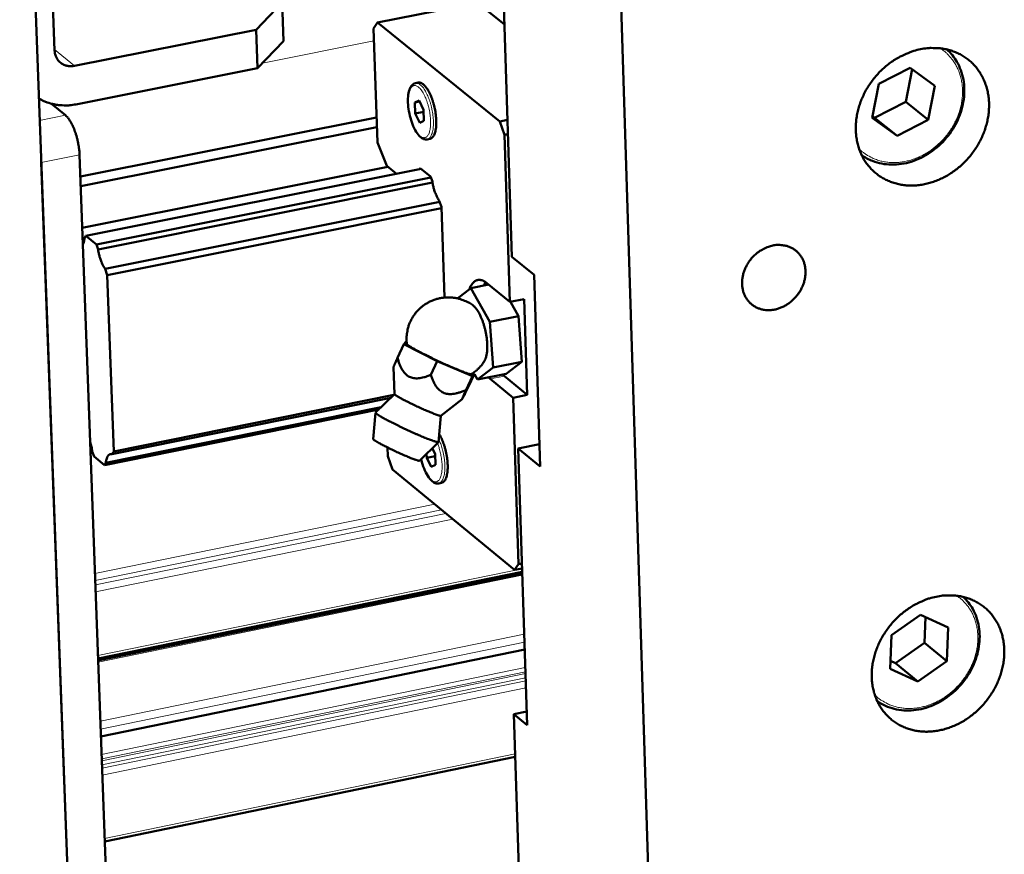
# Model space of a CAD drawing. Units: millimetres. Extents: x 0 to 5887, y 0 to 4158.
# Drawn here: x 4162 to 4268, y 1351 to 1441 of the extents above; entities that cross this region are included whole.
import ezdxf

# ---------------------------------------------------------------- set-up
doc = ezdxf.new("R2010")
doc.units = ezdxf.units.MM
doc.header["$LTSCALE"] = 7
doc.layers.add('AM_0', color=7, linetype='Continuous', lineweight=50)
doc.layers.add('AM_4', color=7, linetype='Continuous', lineweight=15, true_color=0x008000)

msp = doc.modelspace()

# ---------------------------------------------------------------- linework, layer by layer
at = {"layer": 'AM_0'}
for p, q in [((4167.5444, 1329.1424), (4161.6437, 1488.4819)), ((4225.2384, 1482.0445), (4234.9916, 1171.1931)), ((4164.9837, 1449.3942), (4165.4052, 1437.9577)), ((4213.6917, 1446.8492), (4214.7044, 1415.6981)), ((4187.1443, 1440.1696), (4189.9256, 1443.1076)), ((4189.9256, 1443.1076), (4190.0691, 1438.968)), ((4210.9796, 1443.0931), (4200.2215, 1440.9613)), ((4213.8901, 1440.7453), (4210.9796, 1443.0931)), ((4199.7831, 1440.3109), (4200.2215, 1440.9613)), ((4200.2215, 1440.9613), (4213.3933, 1430.2873)), ((4167.549, 1436.2901), (4187.1443, 1440.1696)), ((4187.289, 1436.0256), (4187.1443, 1440.1696)), ((4200.1984, 1428.0136), (4199.7831, 1440.3109)), ((4190.0691, 1438.968), (4187.289, 1436.0256)), ((4257.6278, 1436.0932), (4254.2565, 1434.3664)), ((4260.2916, 1434.151), (4257.6278, 1436.0932)), ((4187.289, 1436.0256), (4167.7012, 1432.1394)), ((4257.1605, 1432.4197), (4257.8373, 1435.9405)), ((4204.3036, 1434.4199), (4204.6116, 1434.4811)), ((4254.2565, 1434.3664), (4253.5519, 1430.6972)), ((4259.5862, 1430.4845), (4260.2916, 1434.151)), ((4166.5745, 1430.9559), (4165.0598, 1432.2028)), ((4204.6906, 1432.5459), (4204.2359, 1432.334)), ((4204.2359, 1432.334), (4204.7461, 1432.4356)), ((4204.2359, 1432.334), (4204.2757, 1431.1396)), ((4205.1853, 1431.5629), (4204.6906, 1432.5459)), ((4253.7942, 1430.6946), (4257.1605, 1432.4197)), ((4257.1605, 1432.4197), (4259.5862, 1430.4845)), ((4205.1933, 1431.3224), (4204.2757, 1431.1396)), ((4204.2757, 1431.1396), (4204.7703, 1430.1568)), ((4205.1853, 1431.5629), (4205.2251, 1430.3682)), ((4253.5812, 1430.8496), (4253.7942, 1430.6946)), ((4168.1843, 1424.3606), (4200.1071, 1430.7191)), ((4204.7703, 1430.1568), (4205.2251, 1430.3682)), ((4213.3933, 1430.2873), (4214.2247, 1430.4531)), ((4213.3933, 1430.2873), (4213.9048, 1428.8623)), ((4253.5519, 1430.6972), (4256.2177, 1428.7575)), ((4253.7942, 1430.6946), (4256.2177, 1428.7575)), ((4256.2177, 1428.7575), (4259.5862, 1430.4845)), ((4168.222, 1423.3327), (4200.1417, 1429.6939)), ((4214.274, 1428.936), (4213.9048, 1428.8623)), ((4213.9048, 1428.8623), (4214.4914, 1410.8345)), ((4201.2109, 1425.4909), (4200.1984, 1428.0136)), ((4205.5692, 1428.3649), (4205.877, 1428.4263)), ((4168.4533, 1417.0219), (4168.0993, 1426.6811)), ((4167.5444, 1329.1424), (4163.9628, 1425.8581)), ((4202.2556, 1424.6391), (4201.2109, 1425.4909)), ((4168.3878, 1418.8107), (4201.3331, 1425.3913)), ((4168.7852, 1417.9504), (4204.9275, 1425.173)), ((4204.8052, 1425.2727), (4204.7076, 1425.1291)), ((4205.9401, 1424.3483), (4204.8052, 1425.2727)), ((4169.9102, 1417.0199), (4205.9816, 1424.2326)), ((4170.0959, 1416.4991), (4206.1441, 1423.709)), ((4206.1261, 1423.8295), (4205.9401, 1424.3483)), ((4170.8449, 1414.3987), (4206.9176, 1421.6217)), ((4207.1131, 1421.0763), (4206.8761, 1421.7375)), ((4171.0817, 1413.7349), (4207.1172, 1420.953)), ((4207.4374, 1411.3006), (4207.1131, 1421.0763)), ((4168.4533, 1417.0219), (4169.2342, 1395.7218)), ((4168.7852, 1417.9504), (4168.6273, 1417.714)), ((4169.9102, 1417.0199), (4168.7852, 1417.9504)), ((4170.0959, 1416.4991), (4169.9102, 1417.0199)), ((4214.7044, 1415.6981), (4217.0933, 1413.7512)), ((4171.0817, 1413.7349), (4170.8449, 1414.3987)), ((4171.7748, 1394.7089), (4171.0817, 1413.7349)), ((4211.8746, 1412.9631), (4211.6873, 1412.5904)), ((4214.4914, 1410.8345), (4212.0127, 1412.8588)), ((4217.0933, 1413.7512), (4217.7614, 1393.0671)), ((4210.2619, 1412.3036), (4208.8446, 1411.2092)), ((4212.212, 1412.696), (4210.2619, 1412.3036)), ((4212.3291, 1408.6878), (4210.2619, 1412.3036)), ((4214.4914, 1410.8345), (4216.0321, 1411.1448)), ((4214.5442, 1410.8451), (4215.4218, 1409.3114)), ((4216.0321, 1411.1448), (4216.3669, 1400.8117)), ((4215.4218, 1409.3114), (4212.3291, 1408.6878)), ((4212.6964, 1403.7631), (4212.3291, 1408.6878)), ((4215.4218, 1409.3114), (4215.7878, 1404.388)), ((4203.2791, 1406.5241), (4203.0692, 1406.293)), ((4203.3625, 1406.4886), (4203.2791, 1406.5241)), ((4203.0692, 1406.293), (4202.3704, 1404.8066)), ((4203.0692, 1406.293), (4206.6604, 1404.4434)), ((4205.9614, 1402.9564), (4206.6604, 1404.4434)), ((4206.6604, 1404.4434), (4210.458, 1402.8269)), ((4215.7878, 1404.388), (4212.6964, 1403.7631)), ((4215.7878, 1404.388), (4214.0866, 1403.0848)), ((4202.0488, 1400.8906), (4201.9469, 1403.8076)), ((4210.5754, 1403.1988), (4210.651, 1403.0664)), ((4210.9973, 1402.46), (4212.6964, 1403.7631)), ((4209.7593, 1401.3408), (4210.458, 1402.8269)), ((4209.9633, 1401.5762), (4210.6614, 1403.061)), ((4210.458, 1402.8269), (4210.6614, 1403.061)), ((4210.6614, 1403.061), (4210.4994, 1403.1445)), ((4210.6581, 1403.054), (4210.9973, 1402.46)), ((4214.0866, 1403.0848), (4210.9973, 1402.46)), ((4212.1673, 1402.6967), (4212.351, 1402.5312)), ((4212.351, 1402.5312), (4214.8278, 1400.5)), ((4213.7055, 1403.0078), (4213.8892, 1402.8423)), ((4213.8892, 1402.8423), (4216.3669, 1400.8117)), ((4171.5735, 1394.4108), (4201.6382, 1400.4913)), ((4171.7748, 1394.7089), (4201.9654, 1400.8142)), ((4202.0486, 1400.8962), (4200.0155, 1398.8906)), ((4207.0312, 1398.5614), (4209.3352, 1400.342)), ((4216.3669, 1400.8117), (4214.8278, 1400.5)), ((4214.8278, 1400.5), (4215.4114, 1382.5637)), ((4170.779, 1393.2339), (4200.3463, 1399.2169)), ((4170.9369, 1393.4677), (4200.603, 1399.4701)), ((4199.765, 1396.0337), (4200.0106, 1398.8801)), ((4207.0357, 1398.5648), (4206.7901, 1395.7242)), ((4171.6435, 1329.9978), (4169.2342, 1395.7218)), ((4169.4708, 1394.6918), (4169.6561, 1394.1717)), ((4171.5735, 1394.4108), (4171.7748, 1394.7089)), ((4201.3409, 1394.1863), (4201.309, 1395.1312)), ((4204.7487, 1393.7047), (4206.7852, 1395.7137)), ((4206.4222, 1394.4357), (4206.1136, 1395.0512)), ((4215.3763, 1395.0271), (4217.683, 1395.4956)), ((4215.3763, 1395.0271), (4216.3463, 1365.1901)), ((4217.7614, 1393.0671), (4215.3763, 1395.0271)), ((4169.6561, 1394.1717), (4170.779, 1393.2339)), ((4201.8471, 1392.7714), (4201.3409, 1394.1863)), ((4205.5012, 1394.4471), (4205.5152, 1394.0298)), ((4206.4295, 1394.2154), (4205.5152, 1394.0298)), ((4205.5152, 1394.0298), (4206.0082, 1393.0462)), ((4206.4222, 1394.4357), (4206.4617, 1393.2489)), ((4170.779, 1393.2339), (4170.9369, 1393.4677)), ((4214.969, 1381.9279), (4201.8471, 1392.7714)), ((4206.0082, 1393.0462), (4206.4617, 1393.2489)), ((4206.8129, 1391.2604), (4207.1197, 1391.3228)), ((4215.4114, 1382.5637), (4214.969, 1381.9279)), ((4215.7967, 1382.0971), (4214.969, 1381.9279)), ((4215.4114, 1382.5637), (4215.7791, 1382.6388)), ((4170.09, 1372.3766), (4215.8089, 1381.7227)), ((4170.0961, 1372.2098), (4215.8143, 1381.5565)), ((4258.7558, 1377.1011), (4255.6235, 1374.8834)), ((4261.7427, 1375.7127), (4258.7558, 1377.1011)), ((4259.1839, 1374.0814), (4259.2942, 1376.8509)), ((4261.5984, 1372.1093), (4261.7427, 1375.7127)), ((4255.6235, 1374.8834), (4255.4809, 1371.278)), ((4256.0565, 1371.8666), (4259.1839, 1374.0814)), ((4259.1839, 1374.0814), (4261.5984, 1372.1093)), ((4170.3977, 1363.981), (4216.0808, 1373.3584)), ((4255.5141, 1372.1182), (4256.0565, 1371.8666)), ((4256.0565, 1371.8666), (4258.469, 1369.8924)), ((4258.469, 1369.8924), (4261.5984, 1372.1093)), ((4255.4809, 1371.278), (4258.469, 1369.8924)), ((4214.9205, 1366.3759), (4216.2985, 1366.6597)), ((4214.9205, 1366.3759), (4218.4341, 1258.7063)), ((4216.3463, 1365.1901), (4214.9205, 1366.3759)), ((4170.8133, 1352.6451), (4215.0704, 1361.7804))]:
    msp.add_line(p, q, dxfattribs=at)
at = {"layer": 'AM_0', "flags": 128}
for points in [[(4258.7548, 1438.0811, -0.02058553), (4259.4602, 1438.195, -0.0348778), (4259.8818, 1438.2158, -0.00575795), (4260.7455, 1438.1882, -0.02063874), (4260.9858, 1438.1678, -0.02211611), (4261.513, 1438.0771, -0.02172557), (4262.0396, 1437.9382, -0.02291182), (4262.5348, 1437.759, -0.02264199), (4263.0174, 1437.5328, -0.02333276), (4263.4685, 1437.2683, -0.02322807), (4263.895, 1436.9617, -0.02328886), (4264.2905, 1436.6174, -0.02336798), (4264.6509, 1436.239, -0.02278529), (4264.9801, 1435.8226, -0.02303543), (4265.2666, 1435.3826, -0.02192233), (4265.5202, 1434.9041, -0.02230311), (4265.727, 1434.4136, -0.02085522), (4265.8977, 1433.8852, -0.02131036), (4266.0207, 1433.3558, -0.01974175), (4266.1038, 1432.7914, -0.02021321), (4266.1408, 1432.2354, -0.01870669), (4266.134, 1431.6498, -0.01914541), (4266.0841, 1431.0797, -0.01783166), (4265.988, 1430.4884, -0.01820223), (4265.8523, 1429.9173, -0.017162), (4265.6698, 1429.3355, -0.01744201), (4265.451, 1428.7767, -0.01671907), (4265.1875, 1428.219, -0.016896), (4264.8902, 1427.6859, -0.01651096), (4264.5529, 1427.1661, -0.01657881), (4264.1835, 1426.6717, -0.01653956), (4263.7816, 1426.2021, -0.01649638), (4263.3484, 1425.7589, -0.01680363), (4262.8922, 1425.3505, -0.01665063), (4262.4053, 1424.97, -0.01729846), (4261.9064, 1424.632, -0.01704054), (4261.3775, 1424.3244, -0.01801202), (4260.8478, 1424.0642, -0.01765993), (4260.29, 1423.8379, -0.01891774), (4259.7421, 1423.6611, -0.01849132), (4259.1697, 1423.5226, -0.01996444), (4258.6162, 1423.433, -0.01949598), (4258.044, 1423.3863, -0.02106586), (4257.4975, 1423.386, -0.0206015), (4256.9406, 1423.4323, -0.02209635), (4256.4136, 1423.5218, -0.02169287), (4255.8867, 1423.6596, -0.02290221), (4255.3914, 1423.8377, -0.02261755), (4254.9082, 1424.0628, -0.0233358), (4254.4566, 1424.3261, -0.02321524), (4254.0293, 1424.6319, -0.02330514), (4253.6331, 1424.9752, -0.02336847), (4253.2715, 1425.353, -0.02281307), (4252.9414, 1425.7687, -0.02304862), (4252.6538, 1426.2084, -0.02195816), (4252.3991, 1426.6865, -0.02232642), (4252.1912, 1427.1771, -0.02089525), (4252.0194, 1427.7055, -0.02134032), (4251.8954, 1428.2352, -0.01978278), (4251.8113, 1428.8001, -0.02024662), (4251.7736, 1429.3568, -0.01874667), (4251.7797, 1429.9431, -0.01917993), (4251.829, 1430.514, -0.01786962), (4251.9247, 1431.1063, -0.01823651), (4252.0602, 1431.6784, -0.01719778), (4252.2426, 1432.2614, -0.01747555), (4252.4615, 1432.8213, -0.01675296), (4252.7254, 1433.3801, -0.01692885), (4253.0231, 1433.9143, -0.01654351), (4253.361, 1434.4352, -0.01661137), (4253.7311, 1434.9306, -0.01657139), (4254.1339, 1435.401, -0.01652922), (4254.568, 1435.8449, -0.01683532), (4255.0252, 1436.254, -0.01668435), (4255.5132, 1436.6348, -0.01733038), (4256.0133, 1436.9731, -0.01707566), (4256.5432, 1437.2808, -0.01804419), (4256.7603, 1437.3872, -0.00458312), (4257.6328, 1437.7668, -0.03207016), (4258.0302, 1437.9062, -0.01810687), (4258.7548, 1438.0811)], [(4165.4052, 1437.9577, 0.03620155), (4165.4369, 1437.6368, 0.05539612), (4165.4955, 1437.434, 0.01571297), (4165.643, 1437.1069, 0.03668913), (4165.7205, 1436.974, 0.03868559), (4165.8783, 1436.7785, 0.0385254), (4166.065, 1436.6089, 0.03809031), (4166.2767, 1436.4689, 0.03842218), (4166.5053, 1436.3637, 0.0357623), (4166.6531, 1436.3207, 0.01509752), (4167.0114, 1436.2549, 0.05418661), (4167.2248, 1436.2458, 0.03532134), (4167.549, 1436.2901)], [(4205.877, 1428.4263, 0.05139276), (4206.0351, 1428.4903, 0.0860327), (4206.1161, 1428.553, 0.02935532), (4206.2462, 1428.7135, 0.04699603), (4206.3114, 1428.8251, 0.02426141), (4206.3996, 1429.0418, 0.02915353), (4206.4533, 1429.229, 0.01621688), (4206.5068, 1429.5091, 0.01952301), (4206.5346, 1429.7444, 0.01268625), (4206.5515, 1430.0649, 0.01450473), (4206.5511, 1430.3456, 0.01099172), (4206.5332, 1430.6874, 0.01188689), (4206.5022, 1431.0024, 0.01037405), (4206.4525, 1431.3477, 0.01064908), (4206.3901, 1431.6818, 0.01062313), (4206.3134, 1432.0136, 0.01036795), (4206.2206, 1432.3499, 0.01182045), (4206.1226, 1432.652, 0.01095176), (4206.002, 1432.9729, 0.01437403), (4205.8896, 1433.2318, 0.01259795), (4205.7455, 1433.5198, 0.01927391), (4205.6254, 1433.7259, 0.01603322), (4205.4639, 1433.963, 0.02867474), (4205.3394, 1434.1145, 0.02380922), (4205.1713, 1434.2803, 0.04616458), (4205.067, 1434.3577, 0.02862073), (4204.8823, 1434.456, 0.08497904), (4204.7833, 1434.4825, 0.05047927), (4204.6116, 1434.4811)], [(4167.7012, 1432.1394, -0.02244601), (4167.0373, 1432.0351, -0.03754389), (4166.6353, 1432.0207, -0.00675368), (4165.8335, 1432.063, -0.02251529), (4165.594, 1432.0898, -0.0241671), (4165.3524, 1432.1399, -0.00772077), (4164.608, 1432.3446, -0.0410502), (4164.2611, 1432.4776, -0.02415749), (4163.7066, 1432.7778)], [(4168.0993, 1426.6811, 0.00941726), (4168.0747, 1427.094, 0.01786939), (4168.0499, 1427.3107, 0.00136192), (4167.9628, 1427.8777, 0.0092619), (4167.9482, 1427.9608, 0.00905879), (4167.8793, 1428.2833, 0.00896341), (4167.7981, 1428.6065, 0.0097071), (4167.7099, 1428.909, 0.00924491), (4167.6053, 1429.2228, 0.01112562), (4167.5024, 1429.4943, 0.01017498), (4167.3773, 1429.7861, 0.01371508), (4167.2648, 1430.0174, 0.01201114), (4167.1229, 1430.2746, 0.01831517), (4167.0652, 1430.3656, 0.0053153), (4166.8518, 1430.6696, 0.03669237), (4166.7642, 1430.7744, 0.01906765), (4166.5745, 1430.9559)], [(4206.8761, 1421.7375, -0.01409264), (4206.739, 1421.9422, -0.02719085), (4206.6769, 1422.0539, -0.00299664), (4206.5255, 1422.3697, -0.01370234), (4206.4947, 1422.4399, -0.01052516), (4206.4084, 1422.6654, -0.01134435), (4206.3376, 1422.8779, -0.00989912), (4206.3193, 1422.942, -0.00157226), (4206.2129, 1423.3482, -0.01863993), (4206.176, 1423.5165, -0.01013117), (4206.1261, 1423.8295)], [(4168.6273, 1417.714, -0.02655308), (4168.606, 1417.5167, -0.02655308), (4168.564, 1417.3228, -0.02146607), (4168.5151, 1417.1699, -0.02146607), (4168.4533, 1417.0219)], [(4242.833, 1416.915, -0.03012233), (4243.2987, 1416.9841, -0.04773105), (4243.5962, 1416.9816, -0.0114305), (4244.1286, 1416.9139, -0.03038128), (4244.3262, 1416.8717, -0.03284421), (4244.6633, 1416.7538, -0.03241037), (4244.9864, 1416.5908, -0.03350254), (4245.2795, 1416.3908, -0.03345804), (4245.5437, 1416.1531, -0.03276994), (4245.777, 1415.8794, -0.03312727), (4245.9701, 1415.5806, -0.03091758), (4246.13, 1415.2462, -0.03158544), (4246.2444, 1414.9019, -0.02859736), (4246.3212, 1414.5245, -0.02940756), (4246.3528, 1414.1512, -0.02642885), (4246.342, 1413.7513, -0.02719887), (4246.29, 1413.366, -0.0247788), (4246.1928, 1412.9655, -0.02536935), (4246.0591, 1412.5858, -0.02379339), (4245.8817, 1412.2058, -0.02412436), (4245.6717, 1411.8494, -0.02350703), (4245.4246, 1411.5091, -0.02354418), (4245.1472, 1411.1939, -0.02391601), (4244.8442, 1410.9093, -0.02365594), (4244.5119, 1410.6521, -0.02499958), (4244.1685, 1410.436, -0.0244678), (4243.7975, 1410.251, -0.02669621), (4243.4304, 1410.1126, -0.02595966), (4243.0399, 1410.0108, -0.02884002), (4242.6659, 1409.956, -0.02802309), (4242.2771, 1409.9437, -0.03107708), (4241.913, 1409.9752, -0.03035557), (4241.5471, 1410.0529, -0.03283957), (4241.21, 1410.1704, -0.03239201), (4240.8867, 1410.333, -0.03351069), (4240.5934, 1410.5327, -0.03345173), (4240.3289, 1410.7702, -0.0327902), (4240.0953, 1411.0437, -0.03313396), (4239.9018, 1411.3424, -0.0309453), (4239.7416, 1411.6766, -0.03160189), (4239.6268, 1412.021, -0.02862709), (4239.5497, 1412.3985, -0.02942906), (4239.5178, 1412.772, -0.02645711), (4239.5284, 1413.1722, -0.02722182), (4239.5802, 1413.5577, -0.02480444), (4239.6774, 1413.9586, -0.02539208), (4239.8111, 1414.3387, -0.02381669), (4239.9886, 1414.7191, -0.02414661), (4240.1988, 1415.0758, -0.02352884), (4240.446, 1415.4165, -0.02356649), (4240.7238, 1415.7319, -0.02393722), (4241.0271, 1416.0166, -0.02367919), (4241.3597, 1416.2741, -0.02502074), (4241.5356, 1416.3846, -0.00848334), (4242.0748, 1416.6751, -0.04274151), (4242.3483, 1416.7881, -0.02521284), (4242.833, 1416.915)], [(4170.8449, 1414.3987, -0.01389285), (4170.7086, 1414.6046, -0.02685734), (4170.6469, 1414.7166, -0.00291834), (4170.4958, 1415.0345, -0.01350512), (4170.4654, 1415.1043, -0.01035535), (4170.3793, 1415.3308, -0.01116813), (4170.3085, 1415.5441, -0.00973816), (4170.2904, 1415.6076, -0.0015244), (4170.1835, 1416.0161, -0.01836268), (4170.1465, 1416.1849, -0.00996822), (4170.0959, 1416.4991)], [(4212.0127, 1412.8588, 0.03277771), (4211.8249, 1413.0029, 0.04802103), (4211.6824, 1413.0794, 0.01285682), (4211.4514, 1413.1694, 0.03433034), (4211.362, 1413.1948, 0.04563101), (4211.2116, 1413.2125, 0.04479785), (4211.0576, 1413.2027, 0.04661476), (4210.9111, 1413.1658, 0.0470571), (4210.7753, 1413.103, 0.0376903), (4210.6367, 1413.0075, 0.03969576), (4210.5205, 1412.8977, 0.02673459), (4210.4609, 1412.824, 0.00890902), (4210.2983, 1412.5908, 0.03986618), (4210.2118, 1412.4369, 0.0262918), (4210.1128, 1412.1884)], [(4203.3827, 1406.2948, -0.02229436), (4203.3422, 1406.7934, -0.03788633), (4203.3537, 1407.0878, -0.00669185), (4203.4318, 1407.6927, -0.02230168), (4203.4658, 1407.8726, -0.02232664), (4203.5737, 1408.2542, -0.02232522), (4203.7152, 1408.6247, -0.0223097), (4203.8893, 1408.9813, -0.02232014), (4204.0944, 1409.3208, -0.02226615), (4204.3292, 1409.6411, -0.02228712), (4204.5914, 1409.9391, -0.02220162), (4204.8797, 1410.2132, -0.02223047), (4205.1907, 1410.4603, -0.02212438), (4205.5235, 1410.6796, -0.02215751), (4205.8738, 1410.8683, -0.02204411), (4206.2406, 1411.0258, -0.02207744), (4206.6193, 1411.1502, -0.02197069), (4207.0086, 1411.2412, -0.02200019), (4207.4039, 1411.2975, -0.02191294), (4207.8036, 1411.3189, -0.02193512), (4208.2033, 1411.3053, -0.02187768), (4208.6009, 1411.2567, -0.02188994), (4208.9924, 1411.1736, -0.02186897), (4209.1673, 1411.1201, -0.00647005), (4209.7468, 1410.9064, -0.03729806), (4210.0149, 1410.7799, -0.0218753), (4210.443, 1410.5121)], [(4211.7257, 1404.4318, 0.02281191), (4211.8472, 1404.6747, 0.04352728), (4211.8936, 1404.8096, 0.00748695), (4211.9798, 1405.1791, 0.02168737), (4212.002, 1405.3083, 0.01345607), (4212.0343, 1405.6281, 0.01564182), (4212.046, 1405.9045, 0.01125537), (4212.042, 1406.2539, 0.01241434), (4212.0234, 1406.5701, 0.01024599), (4211.9857, 1406.9314, 0.01075078), (4211.9353, 1407.274, 0.01008087), (4211.8676, 1407.63, 0.01008922), (4211.7858, 1407.9828, 0.01071166), (4211.6933, 1408.3173, 0.01022616), (4211.5819, 1408.6633, 0.01233212), (4211.4708, 1408.9614, 0.01120134), (4211.3332, 1409.2834, 0.01548716), (4211.2104, 1409.533, 0.01334739), (4211.0515, 1409.814, 0.02139689), (4210.9795, 1409.923, 0.00729236), (4210.7501, 1410.23, 0.04295078), (4210.6529, 1410.3359, 0.02248996), (4210.443, 1410.5121)], [(4203.3827, 1406.2948, 0.0202044), (4203.4263, 1406.2364, 0.05500406), (4203.4454, 1406.2176, 0.00906038), (4203.5538, 1406.1351, 0.01564272), (4203.6188, 1406.0904, 0.00361375), (4203.7998, 1405.9763, 0.00679539), (4203.8973, 1405.9176, 0.00280818), (4204.1142, 1405.7926, 0.00389561), (4204.2718, 1405.7045, 0.00215225), (4204.5236, 1405.5679, 0.00263636), (4204.7303, 1405.4582, 0.00175519), (4205.0109, 1405.3125, 0.00200054), (4205.258, 1405.1866, 0.00153047), (4205.5589, 1405.0358, 0.0016574), (4205.8377, 1404.8984, 0.00142231), (4206.1496, 1404.7471, 0.00147732), (4206.4508, 1404.6031, 0.00140548), (4206.7636, 1404.4557, 0.00140554), (4207.0773, 1404.3101, 0.00147718), (4207.3809, 1404.1713, 0.0014223), (4207.697, 1404.0289, 0.00165714), (4207.9812, 1403.9031, 0.00153038), (4208.2898, 1403.7688, 0.00200007), (4208.5449, 1403.6599, 0.00175498), (4208.8365, 1403.5379, 0.00263545), (4209.0532, 1403.4496, 0.00215184), (4209.3195, 1403.344, 0.00389363), (4209.4881, 1403.2794, 0.00280753), (4209.7231, 1403.1931, 0.00679008), (4209.8307, 1403.1559, 0.00361372), (4210.0343, 1403.0902, 0.01562244), (4210.1102, 1403.0689, 0.0090259), (4210.2431, 1403.0386, 0.05489582), (4210.2699, 1403.036, 0.02017111), (4210.3428, 1403.0399)], [(4211.7257, 1404.4318, -0.01845613), (4211.4901, 1404.0856, -0.03221653), (4211.3356, 1403.9018, -0.00472098), (4211.1059, 1403.6662, -0.00471035), (4210.8713, 1403.4344, -0.03214424), (4210.688, 1403.2783, -0.0184355), (4210.3428, 1403.0399)], [(4202.0488, 1400.8906, 0.01906538), (4202.0923, 1400.8361, 0.05449522), (4202.1102, 1400.8195, 0.00880345), (4202.2199, 1400.7407, 0.01452541), (4202.2885, 1400.6961, 0.00314237), (4202.4781, 1400.5821, 0.00620408), (4202.5752, 1400.5262, 0.00261367), (4202.7956, 1400.4045, 0.00360283), (4202.9565, 1400.3182, 0.00210296), (4203.2052, 1400.1884, 0.00251721), (4203.414, 1400.0819, 0.00182335), (4203.6816, 1399.9484, 0.00200526), (4203.9259, 1399.8288, 0.00172188), (4204.2002, 1399.697, 0.00177436), (4204.4673, 1399.571, 0.00177419), (4204.7354, 1399.4468, 0.0017219), (4205.0124, 1399.3209, 0.00200489), (4205.2608, 1399.2101, 0.00182323), (4205.5349, 1399.0905, 0.00251645), (4205.7505, 1398.9986, 0.00210266), (4206.0096, 1398.8909, 0.00360115), (4206.1791, 1398.8228, 0.00261317), (4206.4138, 1398.7318, 0.00619954), (4206.519, 1398.6931, 0.00314273), (4206.728, 1398.6207, 0.01450738), (4206.8061, 1398.5967, 0.00876964), (4206.9371, 1398.563, 0.05438707), (4206.9614, 1398.5599, 0.01903489), (4207.0312, 1398.5614)], [(4200.0155, 1398.8906, 0.03321741), (4200.0312, 1398.8431, 0.09879938), (4200.0406, 1398.8289, 0.02816594), (4200.1018, 1398.7735, 0.02293931), (4200.1835, 1398.7136, 0.00367073), (4200.3622, 1398.5966, 0.00864146), (4200.4393, 1398.5488, 0.003092), (4200.6536, 1398.4228, 0.00459626), (4200.799, 1398.3402, 0.00235918), (4201.0501, 1398.2023, 0.00297797), (4201.2501, 1398.0952, 0.00189935), (4201.5321, 1397.9476, 0.00219926), (4201.7767, 1397.8223, 0.00164), (4202.0809, 1397.6693, 0.00179121), (4202.3604, 1397.5311, 0.00151609), (4202.6765, 1397.3774, 0.00158074), (4202.9805, 1397.2319, 0.0014973), (4203.2975, 1397.0825, 0.00149737), (4203.6154, 1396.9351, 0.00158056), (4203.9221, 1396.7952, 0.00151606), (4204.2428, 1396.6513, 0.00179086), (4204.528, 1396.5255, 0.00163987), (4204.8405, 1396.3903, 0.0021986), (4205.0936, 1396.2831, 0.00189905), (4205.3876, 1396.1613, 0.00297667), (4205.5981, 1396.0766, 0.00235862), (4205.8649, 1395.9724, 0.00459327), (4206.0216, 1395.9138, 0.00309123), (4206.2558, 1395.8302, 0.00863264), (4206.342, 1395.8017, 0.00367144), (4206.5463, 1395.7396, 0.02289987), (4206.6446, 1395.7154, 0.02801296), (4206.7266, 1395.7039, 0.09851414), (4206.7435, 1395.7058, 0.03313765), (4206.7901, 1395.7242)], [(4199.765, 1396.0337, 0.02036977), (4199.8052, 1395.98, 0.05880815), (4199.822, 1395.9637, 0.01023134), (4199.9257, 1395.8878, 0.01534096), (4199.9974, 1395.8407, 0.0031831), (4200.1878, 1395.7256, 0.00644758), (4200.2829, 1395.6706, 0.00267389), (4200.504, 1395.548, 0.00371316), (4200.6644, 1395.4618, 0.00215039), (4200.9143, 1395.3311, 0.00258202), (4201.1235, 1395.2242, 0.0018625), (4201.3926, 1395.0898, 0.00205125), (4201.6378, 1394.9697, 0.00175809), (4201.9138, 1394.8371, 0.00181245), (4202.1824, 1394.7104, 0.00181226), (4202.4519, 1394.5856, 0.00175811), (4202.7306, 1394.459, 0.00205083), (4202.9802, 1394.3479, 0.00186236), (4203.2559, 1394.2278, 0.00258116), (4203.4721, 1394.1359, 0.00215004), (4203.7326, 1394.028, 0.00371124), (4203.9017, 1393.9602, 0.00267333), (4204.1377, 1393.8693, 0.00644234), (4204.2409, 1393.8316, 0.00318358), (4204.4513, 1393.7594, 0.01531985), (4204.5333, 1393.7346, 0.01018737), (4204.6583, 1393.7036, 0.05867767), (4204.6816, 1393.7012, 0.02033339), (4204.7487, 1393.7047)], [(4207.1197, 1391.3228, 0.0521463), (4207.2829, 1391.3914, 0.08768874), (4207.3653, 1391.4577, 0.03029152), (4207.4966, 1391.6277, 0.04733452), (4207.563, 1391.7483, 0.02390482), (4207.6505, 1391.9806, 0.0289513), (4207.7022, 1392.179, 0.01601599), (4207.7517, 1392.4771, 0.0193269), (4207.7753, 1392.7265, 0.01266149), (4207.7855, 1393.0644, 0.01442432), (4207.7783, 1393.3611, 0.01113225), (4207.7515, 1393.7177, 0.01194255), (4207.7111, 1394.0486, 0.01071365), (4207.6514, 1394.4041, 0.01086427), (4207.5773, 1394.7517, 0.0112549), (4207.4903, 1395.0871, 0.01079876), (4207.3842, 1395.4324, 0.01294674), (4207.3453, 1395.5404, 0.00269261), (4207.1421, 1396.0537, 0.02546799), (4207.0561, 1396.2398, 0.0132996), (4206.8643, 1396.5821)], [(4169.2342, 1395.7218, -0.01073895), (4169.3096, 1395.4694, -0.01073895), (4169.3742, 1395.214, -0.01082943), (4169.4282, 1394.9539, -0.01082943), (4169.4708, 1394.6918)], [(4170.9369, 1393.4677, -0.023589), (4170.9606, 1393.6863, -0.03539766), (4170.9935, 1393.8292, -0.00766085), (4171.0629, 1394.0444, -0.02282278), (4171.0906, 1394.1151, -0.04377401), (4171.1464, 1394.2158, -0.04060179), (4171.2239, 1394.3126, -0.06643743), (4171.2813, 1394.3592, -0.04125387), (4171.3874, 1394.4127, -0.09900882), (4171.4638, 1394.4271, -0.06903188), (4171.5735, 1394.4108)], [(4260.4371, 1379.044, -0.02048449), (4261.1385, 1379.1616, -0.03470759), (4261.5579, 1379.1851, -0.00570704), (4262.4175, 1379.1637, -0.0205348), (4262.6558, 1379.1452, -0.02209323), (4263.1797, 1379.0593, -0.02167584), (4263.7039, 1378.9253, -0.0229606), (4264.1959, 1378.7516, -0.02266206), (4264.6762, 1378.5309, -0.02345253), (4265.1244, 1378.2726, -0.02332213), (4265.5489, 1377.9719, -0.0234631), (4265.942, 1377.6341, -0.02352416), (4266.3006, 1377.2619, -0.02298537), (4266.6278, 1376.8522, -0.02322803), (4266.9128, 1376.4186, -0.02211682), (4267.165, 1375.9468, -0.02250108), (4267.3705, 1375.4628, -0.02101913), (4267.5403, 1374.9409, -0.02148672), (4267.6625, 1374.4181, -0.01986073), (4267.7451, 1373.8597, -0.02035034), (4267.7817, 1373.31, -0.01877607), (4267.7749, 1372.73, -0.01923541), (4267.7252, 1372.1659, -0.01785311), (4267.6294, 1371.5795, -0.01824428), (4267.4945, 1371.014, -0.01714028), (4267.3128, 1370.4364, -0.01743938), (4267.0953, 1369.8824, -0.01665988), (4266.8329, 1369.3282, -0.01685368), (4266.5373, 1368.799, -0.01642004), (4266.2016, 1368.2818, -0.01650219), (4265.8344, 1367.7903, -0.01642254), (4265.4344, 1367.3225, -0.01639085), (4265.0037, 1366.8812, -0.01666641), (4264.5499, 1366.4737, -0.01652167), (4264.0657, 1366.0939, -0.01714794), (4263.5694, 1365.7559, -0.01689437), (4263.0434, 1365.4478, -0.01785711), (4262.5167, 1365.1867, -0.01750442), (4261.9618, 1364.9589, -0.01877039), (4261.4172, 1364.7802, -0.01833719), (4260.8476, 1364.6391, -0.01984013), (4260.2975, 1364.5466, -0.01935773), (4259.7281, 1364.4963, -0.0209829), (4259.185, 1364.4923, -0.0204974), (4258.6308, 1364.5342, -0.02207278), (4258.1071, 1364.6191, -0.02164261), (4257.5827, 1364.7519, -0.02295012), (4257.0905, 1364.9245, -0.02263682), (4256.6096, 1365.1441, -0.02345475), (4256.1609, 1365.4013, -0.02330844), (4255.7355, 1365.7012, -0.02347886), (4255.3418, 1366.038, -0.023524), (4254.9821, 1366.4096, -0.02301304), (4254.6539, 1366.8186, -0.02324096), (4254.3678, 1367.2518, -0.0221529), (4254.1146, 1367.7233, -0.0225245), (4253.908, 1368.2073, -0.02105958), (4253.7371, 1368.7293, -0.02151703), (4253.6139, 1369.2525, -0.01990217), (4253.5304, 1369.8112, -0.02038416), (4253.493, 1370.3615, -0.01881633), (4253.4991, 1370.9423, -0.01927026), (4253.5482, 1371.5072, -0.01789118), (4253.6436, 1372.0945, -0.01827874), (4253.7783, 1372.6612, -0.01717597), (4253.96, 1373.2398, -0.01747293), (4254.1776, 1373.795, -0.01669353), (4254.4403, 1374.3503, -0.01688637), (4254.7362, 1374.8806, -0.01645224), (4255.0726, 1375.3988, -0.01653445), (4255.4405, 1375.8912, -0.01645393), (4255.8414, 1376.3598, -0.01642327), (4256.273, 1376.8019, -0.01669761), (4256.7279, 1377.21, -0.01655489), (4257.213, 1377.5902, -0.01717938), (4257.7105, 1377.9285, -0.01692894), (4258.2376, 1378.2366, -0.0178889), (4258.4523, 1378.3428, -0.00451264), (4259.3212, 1378.7252, -0.03183691), (4259.7161, 1378.8657, -0.01795381), (4260.4371, 1379.044)]]:
    msp.add_lwpolyline(points, format="xyb", dxfattribs=at)
at = {"layer": 'AM_0'}
for points, knots in [([(4261.5936, 1438.059), (4262.018, 1437.6796), (4262.385, 1437.2282), (4263.0079, 1436.1523), (4263.2453, 1435.4977), (4263.4949, 1434.125), (4263.508, 1433.3894), (4263.3093, 1431.928), (4263.0932, 1431.184), (4262.4601, 1429.7829), (4262.0346, 1429.1085), (4261.0299, 1427.9145), (4260.4381, 1427.38), (4259.164, 1426.5169), (4258.4658, 1426.1774), (4257.0514, 1425.7347), (4256.3175, 1425.6257), (4254.9082, 1425.6508), (4254.2149, 1425.7843), (4253.1679, 1426.192), (4252.7722, 1426.4052), (4252.411, 1426.6618)], [0.0313249, 0.0313249, 0.0313249, 0.0313249, 0.20690728, 0.20690728, 0.4104379, 0.4104379, 0.61584034, 0.61584034, 0.82288037, 0.82288037, 1.03064838, 1.03064838, 1.23857999, 1.23857999, 1.44650033, 1.44650033, 1.65419307, 1.65419307, 1.86099647, 1.86099647, 1.99767098, 1.99767098, 1.99767098, 1.99767098]), ([(4205.5692, 1428.3649), (4205.4435, 1428.3398), (4205.3101, 1428.3547), (4205.0565, 1428.4492), (4204.9331, 1428.5309), (4204.6628, 1428.7769), (4204.5162, 1428.9632), (4204.2374, 1429.4168), (4204.1031, 1429.6939), (4203.8757, 1430.2812), (4203.7782, 1430.5966), (4203.6268, 1431.2291), (4203.5701, 1431.5538), (4203.502, 1432.1772), (4203.4895, 1432.4835), (4203.5103, 1433.0455), (4203.5441, 1433.3073), (4203.6591, 1433.7637), (4203.7423, 1433.9622), (4203.912, 1434.1916), (4203.9766, 1434.2575), (4204.126, 1434.3632), (4204.2127, 1434.4018), (4204.3036, 1434.4199)], [0, 0, 0, 0, 0.063782255, 0.063782255, 0.130950153, 0.130950153, 0.218697912, 0.218697912, 0.310663223, 0.310663223, 0.398524825, 0.398524825, 0.484591612, 0.484591612, 0.570400722, 0.570400722, 0.657150553, 0.657150553, 0.746695164, 0.746695164, 0.791095432, 0.791095432, 0.83723064, 0.83723064, 0.83723064, 0.83723064]), ([(4206.8129, 1391.2604), (4206.6881, 1391.235), (4206.5555, 1391.2494), (4206.3033, 1391.3424), (4206.1805, 1391.4232), (4205.9112, 1391.6668), (4205.7648, 1391.8518), (4205.4861, 1392.3025), (4205.3516, 1392.5781), (4205.1234, 1393.1623), (4205.0254, 1393.4762), (4204.9412, 1393.8231), (4204.9344, 1393.8521), (4204.9277, 1393.8813)], [0, 0, 0, 0, 0.063660497, 0.063660497, 0.130721727, 0.130721727, 0.218478078, 0.218478078, 0.3104691, 0.3104691, 0.39832706, 0.39832706, 0.406318166, 0.406318166, 0.406318166, 0.406318166]), ([(4263.3569, 1379.0195), (4263.7599, 1378.6448), (4264.1071, 1378.203), (4264.7024, 1377.1416), (4264.9281, 1376.4902), (4265.1553, 1375.1262), (4265.1574, 1374.3962), (4264.9387, 1372.9479), (4264.7132, 1372.2116), (4264.0643, 1370.8269), (4263.6322, 1370.1615), (4262.6177, 1368.9856), (4262.0227, 1368.4605), (4260.7459, 1367.6154), (4260.0482, 1367.2847), (4258.6384, 1366.8581), (4257.9086, 1366.7565), (4256.5107, 1366.7941), (4255.8248, 1366.9329), (4254.8042, 1367.3422), (4254.4258, 1367.5495), (4254.0798, 1367.7974)], [0.03533943, 0.03533943, 0.03533943, 0.03533943, 0.20678581, 0.20678581, 0.41021382, 0.41021382, 0.6155844, 0.6155844, 0.82263766, 0.82263766, 1.03042009, 1.03042009, 1.23835734, 1.23835734, 1.4462844, 1.4462844, 1.65399329, 1.65399329, 1.8608068, 1.8608068, 1.99339825, 1.99339825, 1.99339825, 1.99339825])]:
    msp.add_open_spline(points, degree=3, knots=knots, dxfattribs=at)
for points, weights in [([(4202.3704, 1404.8066), (4201.9455, 1403.8499), (4201.9469, 1403.8076)], [1.40275559368, 1.50068935881, 1.51022947452]), ([(4205.9614, 1402.9564), (4203.1874, 1401.8007), (4202.3704, 1404.8066)], [1.40275559368, 1.61976263923, 1.40275559368]), ([(4209.7593, 1401.3408), (4206.8827, 1400.0677), (4205.9614, 1402.9564)], [1.34177142681, 1.54934418892, 1.34177142681]), ([(4209.9633, 1401.5762), (4208.8838, 1399.3793), (4209.7593, 1401.3408)], [1.36079828454, 1.57131451178, 1.36079828454])]:
    msp.add_rational_spline(points, weights, degree=2, dxfattribs=at)
at = {"layer": 'AM_4'}
for p, q in [((4187.826, 1436.5939), (4199.8282, 1438.9745)), ((4167.549, 1436.2901), (4165.4017, 1438.0532)), ((4165.1818, 1432.1024), (4165.3468, 1432.1351)), ((4166.5745, 1430.9559), (4163.7945, 1430.4041)), ((4168.0993, 1426.6811), (4163.9628, 1425.8581)), ((4212.351, 1402.5312), (4213.8892, 1402.8423)), ((4169.7533, 1381.5607), (4206.391, 1389.0165)), ((4169.7809, 1380.8062), (4207.1263, 1388.4088)), ((4169.7987, 1380.3226), (4207.5977, 1388.0193)), ((4169.8263, 1379.5678), (4208.3331, 1387.4116)), ((4170.0781, 1372.7007), (4215.7984, 1382.0455)), ((4170.1005, 1372.0878), (4215.8182, 1381.435)), ((4170.1037, 1372.0015), (4215.821, 1381.349)), ((4170.3373, 1365.6305), (4216.0273, 1375.0017)), ((4170.3689, 1364.7675), (4216.0553, 1374.142)), ((4170.3985, 1363.9591), (4216.0815, 1373.3366)), ((4170.4698, 1362.0142), (4216.1445, 1371.399)), ((4170.4864, 1361.5617), (4216.1591, 1370.9481)), ((4170.4939, 1361.3573), (4216.1657, 1370.7445)), ((4170.5105, 1360.9047), (4216.1804, 1370.2936)), ((4170.523, 1360.5639), (4216.1914, 1369.954)), ((4170.5506, 1359.8093), (4216.2159, 1369.2023)), ((4170.8015, 1352.9666), (4215.06, 1362.1008))]:
    msp.add_line(p, q, dxfattribs=at)
at = {"layer": 'AM_4', "flags": 128}
for points in [[(4252.1315, 1427.3437, 0.02446775), (4252.5895, 1426.9321, 0.04122012), (4252.8914, 1426.7253, 0.00787056), (4253.5453, 1426.3658, 0.02454789), (4253.7622, 1426.2643, 0.0234505), (4254.2381, 1426.095, 0.02383666), (4254.7199, 1425.9734, 0.02228472), (4255.232, 1425.8934, 0.02277287), (4255.7382, 1425.8605, 0.02103309), (4256.2714, 1425.8726, 0.02155198), (4256.7888, 1425.9286, 0.0198604), (4257.3273, 1426.0325, 0.0203477), (4257.8429, 1426.1758, 0.01887413), (4258.3708, 1426.3682, 0.01928431), (4258.8715, 1426.5953, 0.01813234), (4259.3735, 1426.8699, 0.0184368), (4259.8461, 1427.1754, 0.01766097), (4260.3083, 1427.5237, 0.01784406), (4260.7401, 1427.9001, 0.01746898), (4261.1499, 1428.3117, 0.01752351), (4261.5287, 1428.7496, 0.01755776), (4261.8755, 1429.2123, 0.0174819), (4262.1904, 1429.7003, 0.01792475), (4262.4654, 1430.2011, 0.01772112), (4262.7068, 1430.7262, 0.01856193), (4262.9035, 1431.2513, 0.01823887), (4263.0639, 1431.799, 0.01944913), (4263.1777, 1432.3344, 0.01902413), (4263.2516, 1432.8891, 0.02054241), (4263.28, 1433.4211, 0.02004672), (4263.2648, 1433.9667, 0.02175922), (4263.2072, 1434.4815, 0.02124135), (4263.1032, 1435.0019, 0.02296642), (4262.9607, 1435.4866, 0.02249096), (4262.771, 1435.9663, 0.02398383), (4262.5467, 1436.4082, 0.02362208), (4262.2774, 1436.8332, 0.02461762), (4262.1305, 1437.022, 0.00790356), (4261.6359, 1437.5787, 0.04126475), (4261.367, 1437.8273, 0.02452913), (4260.8643, 1438.1822)], [(4204.8184, 1428.7138, -0.02070697), (4204.632, 1428.894, -0.03975445), (4204.5469, 1428.9989, -0.00626963), (4204.344, 1429.3024, -0.01976407), (4204.2847, 1429.4019, -0.01276475), (4204.1498, 1429.6659, -0.01462807), (4204.0448, 1429.9025, -0.01102344), (4203.9314, 1430.1982, -0.01194653), (4203.8393, 1430.4757, -0.01037253), (4203.7513, 1430.7868, -0.01066826), (4203.6785, 1431.0927, -0.01058931), (4203.6185, 1431.4031, -0.01035446), (4203.5704, 1431.7227, -0.0117449), (4203.5395, 1432.0165, -0.0109029), (4203.5205, 1432.3342, -0.01423158), (4203.518, 1432.5972, -0.01249789), (4203.5312, 1432.8964, -0.01900818), (4203.5549, 1433.1179, -0.01583261), (4203.602, 1433.3812, -0.02817065), (4203.6499, 1433.558, -0.02332992), (4203.7294, 1433.7644, -0.04529301), (4203.8037, 1433.8989, -0.04239534), (4203.907, 1434.0266, -0.06923907), (4204.0091, 1434.1072, -0.07142913), (4204.1259, 1434.1547, -0.07366315), (4204.2497, 1434.1668, -0.07156763), (4204.3752, 1434.1423, -0.04573738), (4204.5191, 1434.0768, -0.04792475), (4204.6424, 1433.9898, -0.02476465), (4204.7982, 1433.8419, -0.02968425), (4204.914, 1433.705, -0.01641637), (4205.0648, 1433.4894, -0.01979601), (4205.1765, 1433.3021, -0.01278094), (4205.3116, 1433.0379, -0.01464677), (4205.4166, 1432.8012, -0.01103489), (4205.5302, 1432.5052, -0.01195915), (4205.6223, 1432.2276, -0.01038221), (4205.7105, 1431.9161, -0.01067843), (4205.7833, 1431.6099, -0.01059926), (4205.8434, 1431.2993, -0.01036443), (4205.8915, 1430.9793, -0.01175729), (4205.9224, 1430.6853, -0.01091467), (4205.9414, 1430.3674, -0.01424982), (4205.9438, 1430.1043, -0.01251433), (4205.9305, 1429.8049, -0.01903885), (4205.9066, 1429.5834, -0.01586014), (4205.8595, 1429.3201, -0.02822665), (4205.8114, 1429.1433, -0.02338964), (4205.7318, 1428.9372, -0.04538861), (4205.6573, 1428.8028, -0.04252992), (4205.554, 1428.6754, -0.0693226), (4205.4517, 1428.5951, -0.07153212), (4205.3349, 1428.5479, -0.07356888), (4205.2531, 1428.5401, -0.03562297), (4205.0855, 1428.5609, -0.08149935), (4204.9563, 1428.6091, -0.06475755), (4204.8184, 1428.7138)], [(4204.3036, 1434.4199, -0.05048094), (4204.4754, 1434.4213, -0.084984), (4204.5744, 1434.3947, -0.02862297), (4204.759, 1434.2965, -0.04616482), (4204.8633, 1434.2191, -0.02380675), (4205.0314, 1434.0533, -0.02867289), (4205.1559, 1433.9017, -0.01603115), (4205.3174, 1433.6646, -0.01927193), (4205.4375, 1433.4585, -0.01259625), (4205.5815, 1433.1705, -0.01437226), (4205.694, 1432.9116, -0.01095025), (4205.8145, 1432.5906, -0.01181888), (4205.9125, 1432.2885, -0.01036651), (4206.0053, 1431.9522, -0.01062167), (4206.0821, 1431.6205, -0.01064762), (4206.1445, 1431.2864, -0.01037261), (4206.1941, 1430.941, -0.01188534), (4206.2252, 1430.626, -0.01099021), (4206.2431, 1430.2842, -0.014503), (4206.2435, 1430.0035, -0.01268456), (4206.2266, 1429.683, -0.0195211), (4206.1988, 1429.4477, -0.01621485), (4206.1453, 1429.1675, -0.02915186), (4206.0916, 1428.9804, -0.02425909), (4206.0035, 1428.7637, -0.04699669), (4205.9383, 1428.6521, -0.02935801), (4205.8081, 1428.4916, -0.08603832), (4205.7272, 1428.4289, -0.05139494), (4205.5692, 1428.3649)], [(4206.8167, 1396.0318, -0.01167705), (4206.9875, 1395.6297, -0.02202594), (4207.0635, 1395.4108, -0.00208813), (4207.2331, 1394.8338, -0.01140304), (4207.2613, 1394.7274, -0.01091773), (4207.3376, 1394.3767, -0.01079518), (4207.3994, 1394.019, -0.01196195), (4207.4415, 1393.6846, -0.01117013), (4207.4701, 1393.3247, -0.01441563), (4207.4785, 1393.0245, -0.01266471), (4207.4695, 1392.6827, -0.01929462), (4207.4467, 1392.4302, -0.01598358), (4207.3977, 1392.1282, -0.02891616), (4207.3464, 1391.9273, -0.02384022), (4207.2587, 1391.6916, -0.04740146), (4207.192, 1391.569, -0.03047924), (4207.0602, 1391.397, -0.08801454), (4206.9773, 1391.3299, -0.05229509), (4206.8129, 1391.2604)], [(4206.6758, 1395.6058, -0.01063129), (4206.8129, 1395.2373, -0.01997012), (4206.8738, 1395.037, -0.00173257), (4207.0077, 1394.5163, -0.01040969), (4207.0279, 1394.4291, -0.01047138), (4207.0849, 1394.1256, -0.01019636), (4207.1305, 1393.8118, -0.01167611), (4207.1594, 1393.5253, -0.01081092), (4207.1767, 1393.2149, -0.01419625), (4207.1781, 1392.9589, -0.012455), (4207.1642, 1392.6674, -0.01898507), (4207.1403, 1392.4519, -0.01582917), (4207.0937, 1392.1961, -0.02809769), (4207.0464, 1392.0241, -0.02332025), (4206.9686, 1391.8237, -0.04496986), (4206.8958, 1391.6928, -0.04203674), (4206.7949, 1391.5684, -0.06833874), (4206.6952, 1391.4896, -0.07033611), (4206.5812, 1391.4424, -0.07278521), (4206.4604, 1391.4295, -0.07091682), (4206.3377, 1391.4519, -0.04574495), (4206.1972, 1391.5135, -0.0479294), (4206.0764, 1391.5963, -0.0249417), (4205.9239, 1391.7374, -0.02981906), (4205.81, 1391.8687, -0.01649218), (4205.6615, 1392.0756, -0.01988592), (4205.5512, 1392.2557, -0.01277396), (4205.4172, 1392.5106, -0.01467073), (4205.3128, 1392.7386, -0.01095594), (4205.2795, 1392.8222, -0.0019613), (4205.1062, 1393.2939, -0.02017964), (4205.0381, 1393.5078, -0.01134766), (4204.9414, 1393.8948)], [(4253.8181, 1368.4626, 0.02446123), (4254.268, 1368.0565, 0.04123328), (4254.5645, 1367.8524, 0.00786598), (4255.2079, 1367.4969, 0.02454041), (4255.4212, 1367.3965, 0.02337181), (4255.8903, 1367.2284, 0.02377813), (4256.3648, 1367.1073, 0.02215938), (4256.8703, 1367.0268, 0.02266586), (4257.3696, 1366.9926, 0.02087304), (4257.8967, 1367.0024, 0.02140637), (4258.408, 1367.0554, 0.0196782), (4258.9411, 1367.1554, 0.02017549), (4259.4518, 1367.294, 0.01867994), (4259.9754, 1367.4809, 0.01909611), (4260.4724, 1367.7018, 0.0179332), (4260.9717, 1367.9697, 0.01824054), (4261.4422, 1368.2677, 0.01746138), (4261.9031, 1368.6082, 0.01764508), (4262.3346, 1368.9763, 0.01727183), (4262.745, 1369.3791, 0.01732527), (4263.1253, 1369.8081, 0.01736529), (4263.4745, 1370.2617, 0.01728687), (4263.7929, 1370.7405, 0.01773944), (4264.0722, 1371.2321, 0.0175316), (4264.3191, 1371.7482, 0.01838718), (4264.5219, 1372.2643, 0.01805784), (4264.6896, 1372.8036, 0.01928992), (4264.8113, 1373.3308, 0.018856), (4264.8943, 1373.878, 0.02040557), (4264.9321, 1374.4027, 0.01989788), (4264.9275, 1374.9422, 0.02165291), (4264.8807, 1375.4512, 0.02112013), (4264.7883, 1375.9671, 0.02289828), (4264.6578, 1376.4476, 0.02240616), (4264.4805, 1376.9247, 0.0239575), (4264.2688, 1377.3645, 0.02357966), (4264.0124, 1377.7889, 0.02462888), (4263.8717, 1377.9778, 0.00790821), (4263.3966, 1378.5362, 0.04129396), (4263.1373, 1378.7863, 0.02453952), (4262.65, 1379.1459)]]:
    msp.add_lwpolyline(points, format="xyb", dxfattribs=at)

doc.saveas('drawing.dxf')
